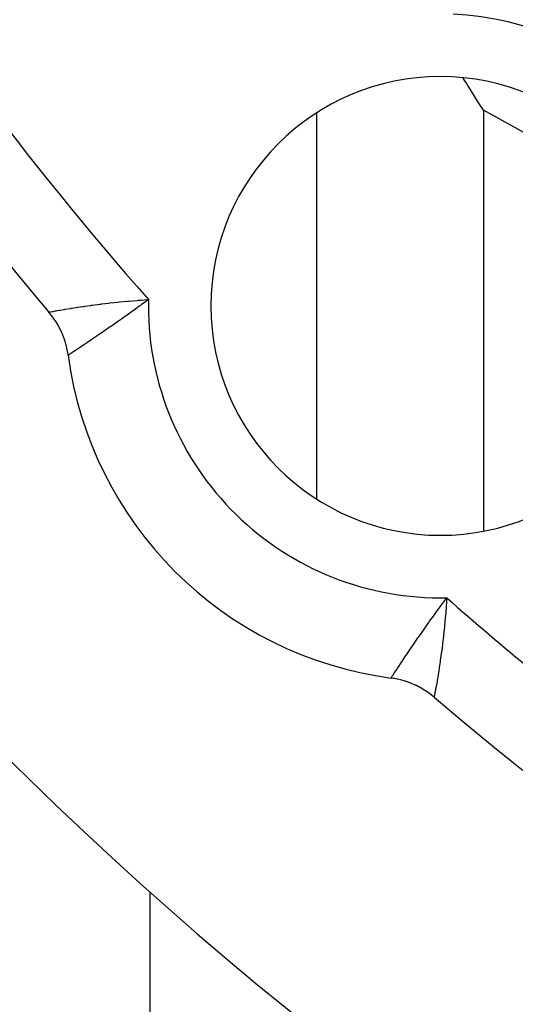
# Model space of a CAD drawing. Units: millimetres. Extents: x -239 to 387, y -265 to 265.
# Drawn here: x 306 to 312, y -4 to 7 of the extents above; entities that cross this region are included whole.
import ezdxf

# ---------------------------------------------------------------- set-up
doc = ezdxf.new("R2010")
doc.units = ezdxf.units.MM
doc.linetypes.add('DASHED', pattern=[9.652, 8.128, -1.524])
doc.layers.add('nevidi', color=4, linetype='DASHED')

msp = doc.modelspace()

# ---------------------------------------------------------------- linework, layer by layer
at = {"color": 2}
msp.add_line((310.018, 6.344), (310.018, 1.722), dxfattribs=at)
msp.add_line((310.018, 6.344), (310.018, 1.722), dxfattribs=at)
for points in [[(312.018, 6.379), (311.948, 6.489), (311.877, 6.6), (311.873, 6.607), (311.83, 6.674), (311.813, 6.702), (311.794, 6.732), (311.774, 6.765)], [(307.041, 3.441), (307.04, 3.443), (307.035, 3.48), (307.033, 3.487), (307.026, 3.524), (307.024, 3.532), (307.016, 3.568), (307.013, 3.575), (307.003, 3.611), (307.001, 3.618), (306.988, 3.654), (306.986, 3.661), (306.972, 3.696), (306.969, 3.703), (306.954, 3.737), (306.95, 3.744), (306.933, 3.777), (306.93, 3.784), (306.911, 3.817), (306.907, 3.824), (306.888, 3.855), (306.883, 3.862), (306.862, 3.892), (306.858, 3.899), (306.835, 3.928), (306.83, 3.934), (306.811, 3.958)], [(311.427, -0.658), (311.426, -0.657), (311.397, -0.634), (311.391, -0.629), (311.361, -0.606), (311.355, -0.602), (311.324, -0.581), (311.317, -0.577), (311.285, -0.557), (311.279, -0.553), (311.246, -0.535), (311.239, -0.532), (311.206, -0.515), (311.198, -0.512), (311.164, -0.497), (311.157, -0.494), (311.122, -0.48), (311.115, -0.478), (311.08, -0.466), (311.072, -0.463), (311.036, -0.453), (311.029, -0.451), (310.993, -0.442), (310.985, -0.441), (310.948, -0.434), (310.941, -0.433), (310.91, -0.428)]]:
    msp.add_lwpolyline(points, dxfattribs=at)
for centre, radius, start, end in [((338.018, 30.549), 41, 194.2039, 220.4334), ((338.018, 30.549), 45, 194.1419, 345.8581), ((311.502, 4.033), 2.75, 0, 180), ((311.502, 4.033), 2.75, 180, 0), ((311.502, 4.033), 4.5, 187.5552, 262.4448), ((338.018, 30.549), 41, 229.5666, 310.4334)]:
    msp.add_arc(centre, radius, start, end, dxfattribs=at)
at = {"layer": 'nevidi', "color": 7, "linetype": 'Continuous'}
for p, q in [((312.018, 6.379), (312.018, 1.334)), ((308.018, -2.991), (308.018, -75.451))]:
    msp.add_line(p, q, dxfattribs=at)
for points in [[(313.924, 5.323), (313.396, 5.616), (313.1, 5.78), (312.018, 6.379)], [(306.813, 3.959), (306.815, 3.959), (306.825, 3.961), (306.827, 3.961), (306.83, 3.962), (306.853, 3.966), (306.858, 3.967), (306.86, 3.967), (306.89, 3.973), (306.896, 3.974), (306.914, 3.977), (306.938, 3.981), (306.945, 3.983), (306.987, 3.99), (306.996, 3.991), (307.005, 3.993), (307.065, 4.003), (307.075, 4.004), (307.078, 4.005), (307.142, 4.015), (307.153, 4.017), (307.186, 4.022), (307.228, 4.028), (307.24, 4.03), (307.309, 4.04), (307.32, 4.041), (307.334, 4.043), (307.42, 4.054), (307.434, 4.056), (307.446, 4.058), (307.525, 4.067), (307.54, 4.069), (307.594, 4.075), (307.636, 4.079), (307.651, 4.081), (307.75, 4.091), (307.752, 4.091), (307.766, 4.092), (307.867, 4.1), (307.883, 4.102), (307.917, 4.104), (307.986, 4.109), (308.002, 4.11)], [(307.899, 4.033), (307.893, 4.029), (307.826, 3.98), (307.813, 3.971), (307.762, 3.934), (307.734, 3.914), (307.721, 3.905), (307.692, 3.884), (307.645, 3.851), (307.637, 3.846), (307.632, 3.842), (307.559, 3.791), (307.546, 3.782), (307.521, 3.765), (307.477, 3.734), (307.465, 3.726), (307.414, 3.691), (307.4, 3.682), (307.39, 3.675), (307.329, 3.633), (307.319, 3.627), (307.318, 3.626), (307.264, 3.59), (307.256, 3.584), (307.234, 3.57), (307.207, 3.551), (307.199, 3.546), (307.165, 3.523), (307.157, 3.518), (307.151, 3.514), (307.115, 3.491), (307.111, 3.487), (307.11, 3.487), (307.083, 3.469), (307.079, 3.467), (307.07, 3.461), (307.059, 3.454), (307.057, 3.452), (307.047, 3.446), (307.045, 3.444), (307.044, 3.443), (307.041, 3.441)], [(308.002, 4.11), (307.951, 4.072), (307.95, 4.071), (307.921, 4.049), (307.907, 4.039), (307.899, 4.033)], [(310.91, -0.428), (310.911, -0.426), (310.912, -0.425), (310.914, -0.421), (310.919, -0.414), (310.921, -0.412), (310.929, -0.398), (310.933, -0.393), (310.935, -0.39), (310.953, -0.363), (310.955, -0.359), (310.956, -0.358), (310.979, -0.324), (310.983, -0.318), (310.992, -0.304), (311.01, -0.276), (311.015, -0.269), (311.038, -0.234), (311.047, -0.221), (311.053, -0.213), (311.089, -0.159), (311.094, -0.151), (311.096, -0.149), (311.136, -0.089), (311.143, -0.079), (311.16, -0.055), (311.188, -0.014), (311.195, -0.003), (311.233, 0.052), (311.243, 0.066), (311.251, 0.077), (311.302, 0.151), (311.31, 0.163), (311.314, 0.169), (311.364, 0.239), (311.373, 0.252), (311.403, 0.293), (311.43, 0.331), (311.439, 0.343), (311.439, 0.344), (311.497, 0.424), (311.508, 0.438), (311.568, 0.519), (311.578, 0.534)], [(311.578, 0.534), (311.578, 0.529), (311.572, 0.434), (311.57, 0.415), (311.566, 0.361), (311.562, 0.317), (311.56, 0.297), (311.551, 0.201), (311.551, 0.2), (311.549, 0.183), (311.539, 0.089), (311.537, 0.072), (311.534, 0.047), (311.527, -0.019), (311.525, -0.035), (311.517, -0.096), (311.513, -0.121), (311.511, -0.135), (311.5, -0.216), (311.499, -0.226), (311.498, -0.229), (311.487, -0.304), (311.485, -0.316), (311.481, -0.341), (311.475, -0.384), (311.473, -0.394), (311.465, -0.441), (311.463, -0.455), (311.461, -0.464), (311.453, -0.516), (311.451, -0.522), (311.451, -0.523), (311.444, -0.567), (311.443, -0.573), (311.44, -0.586), (311.436, -0.606), (311.436, -0.611), (311.432, -0.63), (311.431, -0.635), (311.431, -0.638), (311.428, -0.653), (311.428, -0.654), (311.428, -0.654), (311.427, -0.658)]]:
    msp.add_lwpolyline(points, dxfattribs=at)
for centre, radius, start, end in [((338.018, 30.549), 40, 202.5256, 221.3757), ((311.502, 4.033), 3.5, 2.4886, 87.5114), ((311.502, 4.033), 3.5, 178.7433, 180), ((311.502, 4.033), 3.5, 180, 271.2567), ((338.018, 30.549), 40, 228.6243, 232.4744)]:
    msp.add_arc(centre, radius, start, end, dxfattribs=at)

doc.saveas('drawing.dxf')
